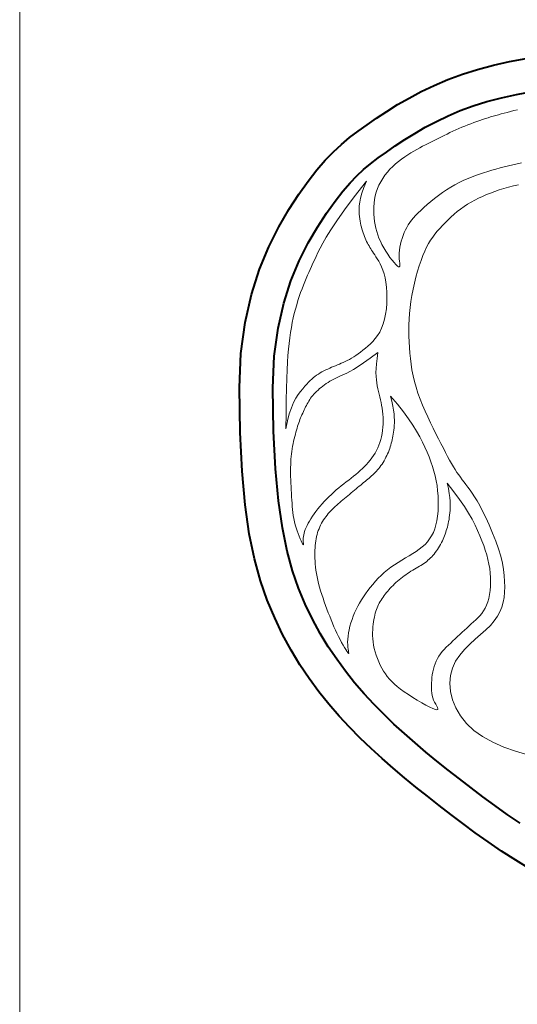
# Model space of a CAD drawing. Units: millimetres. Extents: x 19 to 17032, y 28 to 10667.
# Drawn here: x 19 to 1801, y 1840 to 5368 of the extents above; entities that cross this region are included whole.
import ezdxf

# ---------------------------------------------------------------- set-up
doc = ezdxf.new("R2010")
doc.units = ezdxf.units.MM
for name, color, linetype, lineweight in [('009', 21, 'Continuous', 9), ('02', 7, 'Continuous', 20), ('04', 151, 'Continuous', 40)]:
    doc.layers.add(name, color=color, linetype=linetype, lineweight=lineweight)

msp = doc.modelspace()

# ---------------------------------------------------------------- linework, layer by layer
at = {"layer": '009'}
msp.add_lwpolyline([(17009.6, 28.1), (18.7, 28.1), (18.7, 10666.6), (17009.6, 10666.6)], close=True, dxfattribs=at)
at = {"layer": '02'}
for points in [[(1801.9, 5045.6), (1788.9, 5042.3), (1776.5, 5039.1), (1764.7, 5036), (1753.8, 5033.1), (1743.5, 5030.4), (1733.6, 5027.7), (1724.2, 5025.1), (1714.9, 5022.4), (1705.7, 5019.7), (1696.4, 5016.9), (1686.9, 5013.9), (1677.1, 5010.6), (1666.9, 5007.2), (1656.5, 5003.5), (1645.9, 4999.6), (1635.2, 4995.6), (1624.3, 4991.4), (1613.5, 4987), (1602.6, 4982.5), (1591.8, 4977.9), (1581.2, 4973.1), (1570.6, 4968.3), (1560.1, 4963.4), (1549.8, 4958.5), (1539.7, 4953.6), (1529.6, 4948.7), (1519.8, 4943.9), (1510.2, 4939.1), (1500.6, 4934.4), (1491.1, 4929.7), (1481.6, 4924.8), (1472, 4919.8), (1462.2, 4914.6), (1452.2, 4909.2), (1441.8, 4903.4), (1431.1, 4897.3), (1420.2, 4890.8), (1409.1, 4883.8), (1397.9, 4876.4), (1386.8, 4868.6), (1375.8, 4860.2), (1365.2, 4851.3), (1354.9, 4841.9), (1345.1, 4832), (1335.9, 4821.5), (1327.3, 4810.6), (1319.4, 4799.2), (1312.2, 4787.4), (1305.8, 4775.3), (1300.4, 4762.8), (1295.9, 4750.1), (1292.3, 4737.1), (1289.7, 4724), (1288, 4710.8), (1287.1, 4697.5), (1286.9, 4684.3), (1287.3, 4671.2), (1288.4, 4658.2), (1290, 4645.6), (1292.1, 4633.2), (1294.7, 4621.1), (1297.8, 4609.2), (1301.5, 4597.4), (1305.8, 4585.7), (1310.7, 4574.1), (1316.4, 4562.5), (1322.7, 4550.8), (1329.8, 4539), (1337.3, 4527.5), (1345, 4516.5), (1352.6, 4506.5), (1359.8, 4497.7), (1366.2, 4490.6), (1371.7, 4485.5), (1375.8, 4482.7), (1378.5, 4482.6), (1379.9, 4484.8), (1380.3, 4489.1), (1380, 4495.1), (1379.3, 4502.7), (1378.5, 4511.5), (1378, 4521.1), (1378, 4531.3), (1378.8, 4541.8), (1380.3, 4552.5), (1382.5, 4563.3), (1385.3, 4574), (1388.6, 4584.6), (1392.4, 4595), (1396.5, 4605), (1401, 4614.6), (1405.7, 4623.7), (1410.8, 4632.5), (1416.4, 4641), (1422.5, 4649.4), (1429.4, 4657.8), (1437.1, 4666.5), (1445.8, 4675.5), (1455.5, 4685), (1466.4, 4695), (1478.4, 4705.6), (1491.2, 4716.3), (1504.7, 4727.2), (1518.8, 4738), (1533.4, 4748.5), (1548.1, 4758.5), (1563, 4767.8), (1577.8, 4776.4), (1592.6, 4784.2), (1607.3, 4791.4), (1622, 4797.9), (1636.7, 4803.9), (1651.3, 4809.5), (1665.9, 4814.7), (1680.5, 4819.6), (1695.2, 4824.3), (1709.9, 4828.8), (1724.6, 4833.1), (1739.5, 4837.2), (1754.5, 4841.1), (1769.6, 4844.8), (1784.9, 4848.4), (1800.4, 4851.7), (1816.2, 4855)], [(1260.6, 4790.1), (1217.3, 4734), (1182.3, 4687), (1154.6, 4647.9), (1133.1, 4615.7), (1116.7, 4589.2), (1104.3, 4567.4), (1094.9, 4549.3), (1087.2, 4533.7), (1080.5, 4519.7), (1074.5, 4507), (1068.9, 4495.2), (1063.8, 4484.1), (1058.9, 4473.4), (1054.2, 4462.8), (1049.6, 4452.1), (1044.9, 4441), (1040.1, 4429.2), (1035.2, 4416.8), (1030.2, 4403.8), (1025.2, 4390.2), (1020.3, 4376.2), (1015.5, 4361.6), (1010.9, 4346.6), (1006.6, 4331.3), (1002.5, 4315.5), (998.8, 4299.3), (995.3, 4282.6), (992.1, 4265.2), (989.2, 4247.1), (986.5, 4228.2), (984, 4208.3), (981.8, 4187.4), (979.8, 4165.2), (978, 4141), (976.4, 4113.8), (975.1, 4082.8), (974, 4047), (973.3, 4005.4), (972.8, 3957.3), (972.5, 3901.6)], [(1260.6, 4790.1), (1251.6, 4766.6), (1244.8, 4746.5), (1240, 4729.1), (1236.9, 4714.2), (1235.2, 4701.4), (1234.6, 4690.2), (1234.7, 4680.3), (1235.3, 4671.3), (1236.1, 4662.7), (1237.1, 4654.6), (1238.2, 4646.8), (1239.5, 4639.4), (1241, 4632.2), (1242.6, 4625.2), (1244.4, 4618.3), (1246.4, 4611.5), (1248.6, 4604.9), (1251, 4598.2), (1253.5, 4591.8), (1256.1, 4585.4), (1258.8, 4579.3), (1261.6, 4573.4), (1264.4, 4567.7), (1267.3, 4562.3), (1270.2, 4557.3), (1273.2, 4552.4), (1276.3, 4547.5), (1279.5, 4542.6), (1283, 4537.4), (1286.7, 4531.8), (1290.7, 4525.6), (1295, 4518.8), (1299.8, 4511.2), (1304.7, 4502.6), (1309.8, 4493.1), (1314.7, 4482.5), (1319.5, 4470.6), (1323.8, 4457.5), (1327.5, 4443), (1330.6, 4427.1), (1332.7, 4409.6), (1334, 4391.1), (1334.3, 4371.7), (1333.7, 4352.1), (1332.1, 4332.5), (1329.4, 4313.4), (1325.7, 4295.1), (1320.9, 4278.2), (1315.1, 4262.8), (1308.3, 4249), (1300.8, 4236.6), (1292.6, 4225.4), (1284, 4215.4), (1275.1, 4206.3), (1266.1, 4198.1), (1257.1, 4190.5), (1248.4, 4183.4), (1239.8, 4176.9), (1231.4, 4170.9), (1223.3, 4165.3), (1215.3, 4160.1), (1207.4, 4155.4), (1199.8, 4151), (1192.3, 4147), (1185, 4143.4), (1177.9, 4140), (1170.8, 4136.8), (1163.8, 4133.9), (1156.9, 4131), (1150, 4128.1), (1143.1, 4125.3), (1136.1, 4122.4), (1129.1, 4119.4), (1122.2, 4116.3), (1115.2, 4113), (1108.3, 4109.6), (1101.5, 4106), (1094.9, 4102.2), (1088.5, 4098.3), (1082.3, 4094.3), (1076.4, 4090), (1070.6, 4085.4), (1064.9, 4080.5), (1059.2, 4075), (1053.2, 4068.9), (1046.9, 4062.1), (1040.2, 4054.4), (1032.9, 4045.8), (1025, 4036), (1016.7, 4024.8), (1008.2, 4011.6), (999.8, 3996.1), (991.8, 3977.8), (984.4, 3956.2), (977.9, 3931), (972.5, 3901.6)], [(1712.7, 3528.1), (1700, 3558.5), (1688.2, 3584.8), (1677.1, 3607.5), (1666.8, 3627), (1657.2, 3643.9), (1648.2, 3658.4), (1639.8, 3671.1), (1631.9, 3682.3), (1624.4, 3692.6), (1617.3, 3702), (1610.5, 3711), (1603.9, 3719.7), (1597.5, 3728.3), (1591.2, 3737), (1585, 3746.1), (1578.7, 3755.9), (1572.2, 3766.4), (1565.6, 3777.8), (1558.8, 3790.1), (1551.6, 3803.3), (1544.2, 3817.5), (1536.3, 3832.7), (1527.9, 3848.9), (1519.1, 3866.2), (1509.7, 3884.6), (1500, 3903.9), (1490.1, 3924), (1480.2, 3944.7), (1470.6, 3965.8), (1461.4, 3987.1), (1452.8, 4008.5), (1445.2, 4029.8), (1438.5, 4050.9), (1432.8, 4071.8), (1428, 4092.4), (1424, 4112.9), (1420.7, 4133.2), (1418.1, 4153.5), (1416, 4173.6), (1414.5, 4193.7), (1413.4, 4213.8), (1412.7, 4233.9), (1412.5, 4254.1), (1412.9, 4274.5), (1413.8, 4295.1), (1415.3, 4315.9), (1417.5, 4337), (1420.3, 4358.5), (1423.9, 4380.3), (1428.1, 4402.3), (1432.9, 4424.1), (1438.2, 4445.6), (1443.9, 4466.5), (1450, 4486.5), (1456.3, 4505.2), (1462.8, 4522.6), (1469.5, 4538.4), (1476.3, 4552.7), (1483.4, 4565.7), (1490.7, 4577.7), (1498.3, 4589), (1506.3, 4599.7), (1514.7, 4610), (1523.5, 4620.2), (1532.8, 4630.4), (1542.7, 4640.7), (1553, 4650.9), (1563.7, 4661), (1574.8, 4670.9), (1586.3, 4680.5), (1598.2, 4689.7), (1610.4, 4698.4), (1622.9, 4706.7), (1635.8, 4714.4), (1649, 4721.7), (1662.6, 4728.5), (1676.5, 4735), (1690.9, 4741.2), (1705.7, 4747), (1721, 4752.6), (1736.7, 4757.9), (1753, 4763), (1769.9, 4767.9), (1787.5, 4772.5), (1806, 4777)], [(1302.2, 4175.9), (1273.7, 4154.8), (1250, 4138.1), (1230.6, 4125), (1214.7, 4115.1), (1201.8, 4107.6), (1191, 4102), (1181.9, 4097.7), (1173.6, 4094), (1165.8, 4090.4), (1158.2, 4086.9), (1150.8, 4083.4), (1143.6, 4079.8), (1136.7, 4076.1), (1129.9, 4072.3), (1123.3, 4068.3), (1116.9, 4064.2), (1110.5, 4059.9), (1104.4, 4055.4), (1098.5, 4050.7), (1092.7, 4046), (1087.3, 4041.1), (1082.1, 4036.2), (1077.2, 4031.2), (1072.7, 4026.3), (1068.5, 4021.3), (1064.6, 4016.4), (1061, 4011.5), (1057.7, 4006.6), (1054.6, 4001.6), (1051.6, 3996.5), (1048.7, 3991.4), (1045.9, 3986.1), (1043.1, 3980.8), (1040.3, 3975.3), (1037.6, 3969.7), (1035, 3964.1), (1032.4, 3958.4), (1029.8, 3952.6), (1027.4, 3946.8), (1025, 3941), (1022.8, 3935.2), (1020.6, 3929.4), (1018.5, 3923.4), (1016.4, 3917.3), (1014.4, 3911), (1012.4, 3904.4), (1010.4, 3897.5), (1008.3, 3890.2), (1006.2, 3882.6), (1004.1, 3874.5), (1002.1, 3866.1), (1000.1, 3857.5), (998.2, 3848.6), (996.4, 3839.6), (994.8, 3830.4), (993.3, 3821.2), (992.1, 3811.9), (991.1, 3802.6), (990.4, 3793.2), (989.8, 3783.6), (989.4, 3773.7), (989.1, 3763.6), (989, 3753.1), (989.1, 3742.2), (989.3, 3730.9), (989.7, 3719.3), (990.2, 3707.3), (990.7, 3695.2), (991.3, 3683), (992, 3670.9), (992.8, 3658.8), (993.5, 3646.9), (994.3, 3635.3), (995.2, 3624), (996.2, 3612.8), (997.4, 3601.8), (998.8, 3590.9), (1000.7, 3580.1), (1002.9, 3569.2), (1005.6, 3558.4), (1008.8, 3547.5), (1012.3, 3536.8), (1016.1, 3526.5), (1019.9, 3516.9), (1023.6, 3508.2), (1027, 3500.7), (1029.9, 3494.6), (1032.2, 3490.2), (1033.8, 3487.6), (1034.7, 3486.7), (1035.2, 3487.3), (1035.2, 3489.2), (1035, 3492.1), (1034.7, 3496), (1034.5, 3500.5), (1034.4, 3505.4), (1034.6, 3510.7), (1035.2, 3516.2), (1036.2, 3521.9), (1037.6, 3528), (1039.5, 3534.4), (1041.8, 3541.1), (1044.6, 3548.2), (1048.1, 3555.6), (1052, 3563.4), (1056.6, 3571.6), (1061.6, 3580), (1067.2, 3588.6), (1073.2, 3597.4), (1079.7, 3606.3), (1086.7, 3615.3), (1094, 3624.2), (1101.7, 3633), (1109.7, 3641.8), (1117.9, 3650.4), (1126.5, 3658.8), (1135.1, 3667.1), (1144, 3675.2), (1152.9, 3683), (1161.8, 3690.6), (1170.7, 3697.9), (1179.6, 3705), (1188.5, 3711.9), (1197.2, 3718.6), (1205.8, 3725.3), (1214.3, 3732), (1222.6, 3738.7), (1230.7, 3745.4), (1238.6, 3752.4), (1246.3, 3759.4), (1253.7, 3766.7), (1260.8, 3774.1), (1267.6, 3781.8), (1274.2, 3789.7), (1280.3, 3797.8), (1286.1, 3806.3), (1291.6, 3815), (1296.6, 3824), (1301.2, 3833.4), (1305.4, 3843), (1309.1, 3853), (1312.3, 3863.3), (1315, 3873.9), (1317.1, 3884.8), (1318.7, 3896.1), (1319.8, 3907.6), (1320.4, 3919.2), (1320.5, 3930.9), (1320.2, 3942.5), (1319.4, 3954), (1318.3, 3965.2), (1316.9, 3976.1), (1315.1, 3986.5), (1313.1, 3996.6), (1311, 4006.5), (1308.7, 4016.2), (1306.3, 4025.9), (1304, 4035.6), (1301.8, 4045.6), (1299.7, 4055.8), (1297.8, 4066.4), (1296.3, 4077.7), (1295.3, 4089.9), (1294.9, 4103.5), (1295.3, 4118.5), (1296.5, 4135.4), (1298.8, 4154.5), (1302.2, 4175.9)], [(1346.9, 4019.6), (1351.8, 4000.7), (1355.5, 3983.8), (1358.1, 3968.9), (1359.8, 3955.5), (1360.7, 3943.6), (1360.9, 3932.9), (1360.8, 3923.2), (1360.3, 3914.2), (1359.6, 3905.8), (1358.9, 3897.8), (1357.9, 3890.3), (1356.9, 3883.1), (1355.7, 3876.2), (1354.4, 3869.5), (1353, 3863), (1351.4, 3856.6), (1349.8, 3850.2), (1348, 3843.9), (1346.1, 3837.6), (1344.1, 3831.3), (1341.8, 3825.1), (1339.4, 3818.8), (1336.8, 3812.6), (1333.9, 3806.4), (1330.8, 3800.1), (1327.5, 3793.9), (1324.1, 3787.8), (1320.4, 3781.8), (1316.6, 3775.9), (1312.7, 3770.2), (1308.8, 3764.8), (1304.7, 3759.6), (1300.6, 3754.7), (1296.5, 3750.1), (1292.3, 3745.7), (1288, 3741.4), (1283.7, 3737.4), (1279.3, 3733.4), (1274.8, 3729.4), (1270.2, 3725.5), (1265.5, 3721.5), (1260.7, 3717.5), (1255.8, 3713.4), (1250.8, 3709.2), (1245.6, 3705), (1240.3, 3700.6), (1234.8, 3696.2), (1229.3, 3691.6), (1223.5, 3686.8), (1217.7, 3682), (1211.8, 3677.1), (1205.8, 3672.1), (1199.8, 3667.1), (1193.9, 3662), (1187.9, 3657.1), (1182, 3652.1), (1176.3, 3647.3), (1170.6, 3642.5), (1165, 3637.7), (1159.5, 3633), (1154.2, 3628.2), (1148.9, 3623.4), (1143.8, 3618.6), (1138.7, 3613.6), (1133.8, 3608.6), (1129, 3603.4), (1124.3, 3598.1), (1119.8, 3592.7), (1115.4, 3587.2), (1111.3, 3581.5), (1107.3, 3575.7), (1103.6, 3569.7), (1100.1, 3563.6), (1096.8, 3557.3), (1093.8, 3550.8), (1091, 3544.2), (1088.4, 3537.4), (1086.1, 3530.4), (1084, 3523.3), (1082.2, 3515.9), (1080.6, 3508.4), (1079.2, 3500.7), (1078.1, 3492.7), (1077.3, 3484.4), (1076.6, 3475.9), (1076.2, 3467), (1076, 3457.9), (1076.1, 3448.4), (1076.3, 3438.5), (1076.8, 3428.2), (1077.5, 3417.7), (1078.6, 3406.7), (1080, 3395.4), (1081.8, 3383.9), (1083.9, 3371.9), (1086.5, 3359.7), (1089.6, 3347.2), (1093, 3334.5), (1096.8, 3321.5), (1101, 3308.5), (1105.3, 3295.3), (1109.9, 3282.1), (1114.6, 3269), (1119.5, 3255.9), (1124.3, 3242.9), (1129.3, 3230.1), (1134.3, 3217.5), (1139.4, 3205.1), (1144.5, 3192.9), (1149.8, 3181), (1155.2, 3169.3), (1160.6, 3158), (1166.2, 3147), (1171.8, 3136.6), (1177.1, 3126.9), (1182.1, 3118.2), (1186.7, 3110.7), (1190.6, 3104.7), (1193.7, 3100.3), (1195.9, 3097.7), (1197, 3097.2), (1197.3, 3098.6), (1197, 3101.7), (1196.2, 3106.4), (1195.2, 3112.6), (1194.3, 3120), (1193.6, 3128.5), (1193.4, 3137.9), (1193.8, 3148.2), (1194.9, 3159), (1196.6, 3170.4), (1199, 3182.2), (1201.9, 3194.3), (1205.3, 3206.5), (1209.3, 3218.7), (1213.7, 3230.8), (1218.6, 3242.7), (1223.9, 3254.5), (1229.7, 3266), (1235.9, 3277.4), (1242.6, 3288.7), (1249.7, 3300), (1257.4, 3311.2), (1265.5, 3322.4), (1274.1, 3333.5), (1283.2, 3344.7), (1292.8, 3355.7), (1302.9, 3366.5), (1313.6, 3377), (1324.7, 3387.2), (1336.3, 3397), (1348.5, 3406.3), (1361.2, 3415.1), (1374.3, 3423.5), (1387.5, 3431.5), (1400.8, 3439.3), (1413.8, 3447), (1426.6, 3454.7), (1438.7, 3462.6), (1450.2, 3470.6), (1460.8, 3479), (1470.6, 3487.8), (1479.4, 3497.2), (1487.3, 3507.4), (1494.4, 3518.3), (1500.5, 3530.2), (1505.7, 3543.2), (1510, 3557.4), (1513.3, 3572.9), (1515.8, 3589.4), (1517.4, 3606.8), (1518.2, 3624.8), (1518.1, 3643.2), (1517.3, 3661.8), (1515.8, 3680.3), (1513.6, 3698.4), (1510.6, 3716.1), (1507, 3733.4), (1502.7, 3750.3), (1497.7, 3767.2), (1491.9, 3784), (1485.5, 3801.1), (1478.3, 3818.4), (1470.4, 3836.1), (1461.6, 3854.4), (1451.8, 3873.6), (1440.4, 3893.8), (1427.1, 3915.3), (1411.5, 3938.4), (1393.1, 3963.4), (1371.7, 3990.3), (1346.9, 4019.6)], [(1550, 3706.8), (1554.3, 3687.7), (1557.4, 3670.7), (1559.5, 3655.7), (1560.7, 3642.3), (1561.2, 3630.4), (1561.1, 3619.6), (1560.5, 3609.9), (1559.8, 3600.9), (1558.8, 3592.6), (1557.7, 3584.6), (1556.6, 3577.1), (1555.3, 3570), (1553.8, 3563.1), (1552.3, 3556.5), (1550.7, 3550), (1548.9, 3543.7), (1547, 3537.4), (1545.1, 3531.1), (1542.9, 3524.9), (1540.6, 3518.7), (1538.2, 3512.5), (1535.6, 3506.4), (1532.7, 3500.3), (1529.6, 3494.1), (1526.3, 3488), (1522.8, 3481.9), (1519.1, 3475.9), (1515.3, 3470), (1511.3, 3464.3), (1507.2, 3458.7), (1503, 3453.4), (1498.8, 3448.4), (1494.5, 3443.6), (1490.2, 3439.2), (1485.8, 3435), (1481.3, 3430.9), (1476.7, 3427.1), (1471.9, 3423.4), (1466.9, 3419.8), (1461.7, 3416.3), (1456.2, 3412.8), (1450.6, 3409.4), (1444.8, 3405.9), (1438.8, 3402.4), (1432.7, 3398.8), (1426.5, 3395.1), (1420.3, 3391.4), (1414, 3387.4), (1407.8, 3383.4), (1401.7, 3379.2), (1395.5, 3374.8), (1389.5, 3370.3), (1383.6, 3365.7), (1377.7, 3361), (1372.1, 3356.1), (1366.5, 3351.2), (1361.2, 3346.2), (1356, 3341.1), (1351, 3335.9), (1346.1, 3330.7), (1341.4, 3325.5), (1336.9, 3320.3), (1332.6, 3315), (1328.4, 3309.7), (1324.4, 3304.5), (1320.5, 3299.2), (1316.8, 3294), (1313.3, 3288.6), (1310, 3283.2), (1306.9, 3277.7), (1303.9, 3272.1), (1301.2, 3266.4), (1298.7, 3260.5), (1296.4, 3254.4), (1294.3, 3248), (1292.4, 3241.3), (1290.7, 3234.3), (1289.1, 3226.8), (1287.6, 3218.9), (1286.3, 3210.5), (1285.1, 3201.5), (1284.1, 3192), (1283.4, 3182.1), (1283, 3171.7), (1283, 3160.9), (1283.5, 3149.8), (1284.7, 3138.3), (1286.4, 3126.6), (1288.9, 3114.7), (1292, 3102.6), (1295.8, 3090.6), (1300.2, 3078.6), (1305, 3066.8), (1310.4, 3055.3), (1316.1, 3044.2), (1322.2, 3033.7), (1328.7, 3023.7), (1335.6, 3014.2), (1343.2, 3005.1), (1351.6, 2996.1), (1360.9, 2987.2), (1371.4, 2978.3), (1383.2, 2969.1), (1396.5, 2959.6), (1411.2, 2949.6), (1427, 2939.6), (1443.1, 2929.7), (1459, 2920.4), (1474.1, 2912.1), (1487.7, 2905), (1499.1, 2899.6), (1507.8, 2896.1), (1513.4, 2894.9), (1516.1, 2895.8), (1516.5, 2898.5), (1515.1, 2902.8), (1512.4, 2908.4), (1508.9, 2914.9), (1505.1, 2922.3), (1501.6, 2930.1), (1498.7, 2938.3), (1496.5, 2946.6), (1495, 2955.2), (1494, 2964), (1493.5, 2973), (1493.5, 2982.3), (1493.9, 2991.7), (1494.5, 3001.3), (1495.5, 3011.1), (1496.8, 3021), (1498.5, 3031), (1500.6, 3040.9), (1503.3, 3050.7), (1506.5, 3060.3), (1510.3, 3069.7), (1514.9, 3078.7), (1520.1, 3087.4), (1526, 3095.7), (1532.6, 3103.8), (1539.6, 3111.6), (1547, 3119.3), (1554.7, 3126.9), (1562.7, 3134.4), (1570.8, 3142), (1579, 3149.7), (1587.2, 3157.4), (1595.5, 3165.2), (1603.8, 3172.9), (1612, 3180.6), (1620.2, 3188.2), (1628.4, 3195.7), (1636.5, 3203), (1644.5, 3210.2), (1652.3, 3217.4), (1659.8, 3224.7), (1667, 3232.3), (1673.8, 3240.4), (1680.1, 3249.3), (1685.9, 3258.9), (1690.9, 3269.6), (1695.3, 3281.5), (1698.9, 3294.4), (1701.7, 3308.2), (1703.8, 3322.8), (1705, 3337.9), (1705.5, 3353.5), (1705.3, 3369.3), (1704.2, 3385.3), (1702.3, 3401.3), (1699.5, 3417.4), (1696, 3433.5), (1691.8, 3449.9), (1686.7, 3466.6), (1680.9, 3483.6), (1674.3, 3501.1), (1667.1, 3519.1), (1659, 3537.7), (1649.8, 3557.2), (1639.1, 3577.8), (1626.5, 3599.8), (1611.7, 3623.4), (1594.3, 3648.9), (1573.9, 3676.7), (1550, 3706.8)], [(1839.3, 2733.2), (1794.9, 2746.5), (1752.5, 2761.7), (1713, 2779.1), (1677, 2798.9), (1645.5, 2821.2), (1618.9, 2846.1), (1597.4, 2873.2), (1580.9, 2901.8), (1569.2, 2931.2), (1562.3, 2960.9), (1560, 2990.1), (1562.4, 3018.2), (1569.2, 3044.7), (1580.3, 3068.9), (1594.8, 3091.2), (1611.9, 3111.6), (1630.8, 3130.6), (1650.3, 3148.4), (1669.8, 3165.4), (1688.2, 3181.8), (1704.7, 3197.8), (1718.5, 3213.9), (1729.8, 3230.1), (1738.7, 3246.5), (1745.5, 3263.2), (1750.4, 3280.3), (1753.6, 3297.9), (1755.5, 3316.2), (1756.2, 3335.2), (1755.9, 3355.1), (1754.5, 3375.9), (1751.9, 3397.8), (1747.7, 3421), (1741.9, 3445.4), (1734.3, 3471.4), (1724.6, 3498.9), (1712.7, 3528.1)]]:
    msp.add_lwpolyline(points, dxfattribs=at)
at = {"layer": '04'}
for points in [[(805.7, 4050.3), (811.1, 4172.5), (826, 4283.5), (848.8, 4383.8), (877.6, 4473.9), (910.7, 4554.3), (946.4, 4625.6), (983, 4688.1), (1018.7, 4742.5), (1052.1, 4789.4), (1083.4, 4829.6), (1113.3, 4864.3), (1142.5, 4894.6), (1171.4, 4921.4), (1200.7, 4945.9), (1231, 4969.1), (1263, 4992), (1297.1, 5015.6), (1333.6, 5039.6), (1372.4, 5063.7), (1413.6, 5087.5), (1457.4, 5110.7), (1503.7, 5132.9), (1552.7, 5153.7), (1604.4, 5172.8), (1658.8, 5189.9), (1715.4, 5205), (1773.8, 5218.1), (1833.4, 5229.4)], [(925.8, 4048.5), (930.7, 4161.9), (944.2, 4262.2), (964.6, 4352.2), (990.4, 4432.7), (1020, 4504.5), (1052, 4568.3), (1085.1, 4624.9), (1117.7, 4674.8), (1148.3, 4717.6), (1176.2, 4753.5), (1202.1, 4783.5), (1226.6, 4808.9), (1250.7, 4831.3), (1275.6, 4852.1), (1302.5, 4872.6), (1332.1, 4893.9), (1364.2, 4916.1), (1398.2, 4938.5), (1434, 4960.7), (1471.7, 4982.5), (1511.4, 5003.5), (1553.2, 5023.5), (1597, 5042.2), (1643.2, 5059.2), (1692.2, 5074.6), (1744.1, 5088.4), (1798.1, 5100.6), (1853.9, 5111.1)], [(1849.9, 2322.3), (1795.8, 2355.8), (1744.9, 2389.1), (1696.5, 2422), (1650.4, 2454.7), (1606.1, 2487.3), (1563.1, 2519.9), (1520.9, 2552.4), (1479.1, 2585.1), (1437.8, 2618), (1397, 2651.4), (1356.6, 2685.4), (1316.7, 2720.3), (1277.4, 2756.3), (1238.6, 2793.6), (1200.5, 2832.4), (1163, 2872.9), (1126.3, 2915.3), (1090.6, 2959.9), (1056, 3007), (1022.7, 3056.7), (990.8, 3109.4), (960.6, 3165.3), (932.1, 3224.7), (905.5, 3288.1), (881.3, 3357.7), (859.8, 3436.2), (841.3, 3526.1), (826.3, 3629.8), (815.1, 3750.1), (808.1, 3889.4), (805.7, 4050.3)], [(1811.4, 2488.9), (1765.1, 2520.5), (1720.7, 2552), (1677.8, 2583.5), (1635.9, 2615.3), (1594.5, 2647.2), (1553.5, 2679.3), (1513.2, 2711.4), (1473.6, 2743.7), (1434.8, 2776.4), (1396.8, 2809.7), (1359.5, 2843.8), (1323, 2879), (1287.3, 2915.3), (1252.5, 2952.9), (1218.6, 2992.1), (1185.8, 3033), (1154.3, 3076), (1123.9, 3121.2), (1095, 3169.1), (1067.5, 3219.9), (1041.6, 3273.8), (1017.7, 3331), (996, 3393.3), (976.6, 3464.2), (959.6, 3546.7), (945.5, 3644), (934.9, 3758.7), (928.1, 3893.3), (925.8, 4048.5)]]:
    msp.add_lwpolyline(points, dxfattribs=at)

doc.saveas('drawing.dxf')
